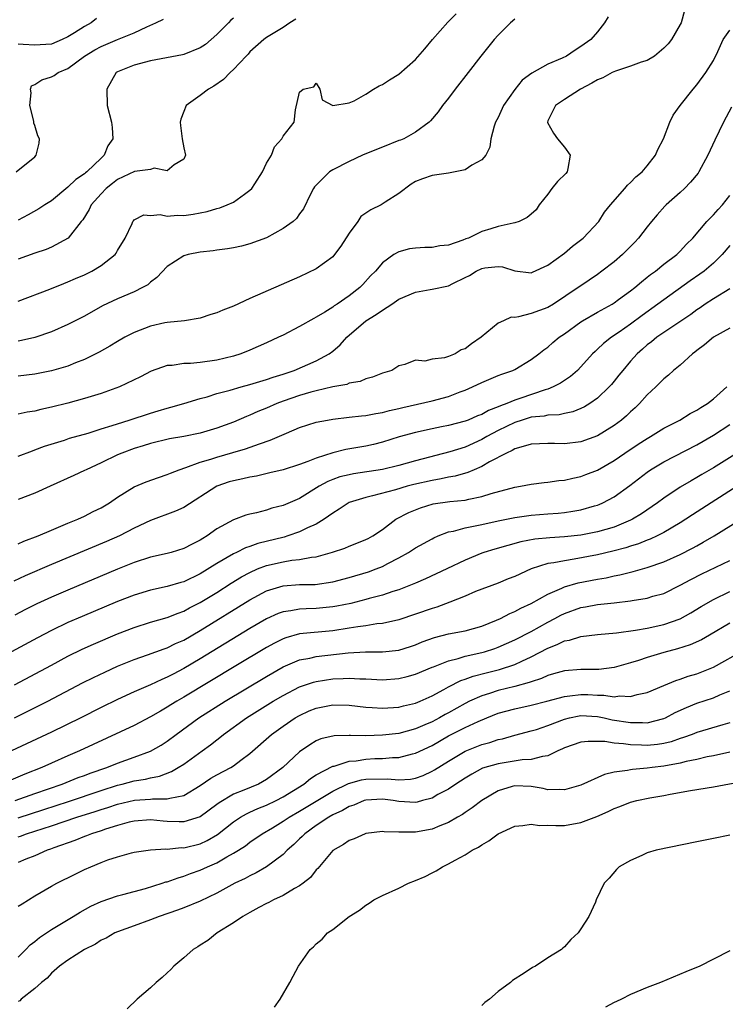
# Model space of a CAD drawing. Units: inches. Extents: x 2589000 to 2592000, y 1503000 to 1506000.
# Drawn here: x 2590897 to 2590982, y 1503762 to 1503881 of the extents above; entities that cross this region are included whole.
import ezdxf

# ---------------------------------------------------------------- set-up
doc = ezdxf.new("R2010")
doc.units = ezdxf.units.IN
doc.header["$MEASUREMENT"] = 0
doc.layers.add('LD25891503_2ft', color=101, linetype='Continuous')

msp = doc.modelspace()

# ---------------------------------------------------------------- linework, layer by layer
at = {"layer": 'LD25891503_2ft'}
for points, elevation in [([(2590977.5, 1503882.5), (2590977.1, 1503881), (2590977, 1503880.8), (2590975.96, 1503879), (2590975.52, 1503878.48), (2590975, 1503877.93), (2590973.9, 1503877), (2590973, 1503876.47), (2590972.26, 1503876.26), (2590971, 1503875.76), (2590969.18, 1503875.18), (2590968.77, 1503875), (2590967.64, 1503874.36), (2590967, 1503874.13), (2590966.3, 1503873.7), (2590964.95, 1503873), (2590963, 1503871.74), (2590961.91, 1503871), (2590961.62, 1503870.38), (2590961, 1503869.16), (2590960.94, 1503869), (2590960.95, 1503868.95), (2590961.69, 1503867.69), (2590962.17, 1503867), (2590963, 1503865.98), (2590963.71, 1503865), (2590963.4, 1503863.4), (2590963.35, 1503863), (2590963.19, 1503862.81), (2590962.17, 1503861.83), (2590961.49, 1503861), (2590961, 1503860.32), (2590959.96, 1503859), (2590959.58, 1503858.42), (2590959, 1503857.88), (2590958.51, 1503857.49), (2590957.52, 1503857), (2590957, 1503856.82), (2590956.79, 1503856.79), (2590955, 1503856.4), (2590954.12, 1503856.12), (2590953, 1503855.8), (2590951.39, 1503855), (2590951.1, 1503854.9), (2590950.73, 1503854.73), (2590949, 1503854.13), (2590947.96, 1503854.04), (2590947, 1503853.85), (2590946.15, 1503853.85), (2590945, 1503853.78), (2590944.29, 1503853.71), (2590943, 1503853.35), (2590942.4, 1503853), (2590941, 1503852.01), (2590940.18, 1503851), (2590939.57, 1503850.43), (2590938.63, 1503849.37), (2590938.28, 1503849), (2590937, 1503848.02), (2590935.53, 1503847), (2590935.19, 1503846.81), (2590935, 1503846.65), (2590934.05, 1503846.05), (2590933, 1503845.44), (2590932.71, 1503845.29), (2590931, 1503844.3), (2590929, 1503843.27), (2590928.45, 1503843), (2590927, 1503842.34), (2590925, 1503841.46), (2590923.9, 1503841), (2590923, 1503840.71), (2590921, 1503840.22), (2590919, 1503839.94), (2590917.83, 1503839.83), (2590917, 1503839.82), (2590915.6, 1503839.6), (2590915, 1503839.58), (2590913.08, 1503838.92), (2590911.77, 1503838.23), (2590909.25, 1503837), (2590907, 1503836.21), (2590905, 1503835.59), (2590903, 1503835.04), (2590901, 1503834.54), (2590899.73, 1503834.27), (2590899, 1503834.09), (2590898.06, 1503833.94), (2590897, 1503833.69)], 8478), ([(2590897, 1503847.37), (2590900.83, 1503848.83), (2590902.49, 1503849.51), (2590903, 1503849.7), (2590903.9, 1503850.1), (2590905, 1503850.56), (2590905.91, 1503851), (2590907, 1503851.67), (2590908.7, 1503853), (2590908.83, 1503853.17), (2590909, 1503853.51), (2590909.93, 1503855), (2590910.76, 1503856.76), (2590910.85, 1503857), (2590910.91, 1503857.09), (2590911, 1503857.2), (2590912.18, 1503857.82), (2590913, 1503857.74), (2590914.14, 1503857.86), (2590915, 1503857.64), (2590916.24, 1503857.76), (2590917, 1503857.71), (2590918.12, 1503857.88), (2590919, 1503858.03), (2590919.81, 1503858.19), (2590921, 1503858.55), (2590921.36, 1503858.64), (2590922.26, 1503859), (2590923, 1503859.35), (2590924.32, 1503860.32), (2590925, 1503860.79), (2590925.21, 1503861), (2590925.57, 1503861.57), (2590926.52, 1503863), (2590927, 1503864.03), (2590927.6, 1503865), (2590927.98, 1503866.02), (2590928.87, 1503867), (2590929, 1503867.32), (2590930.35, 1503869), (2590930.49, 1503870.49), (2590931, 1503872.63), (2590931.43, 1503873), (2590932.72, 1503873.28), (2590933, 1503873.73), (2590933.45, 1503873), (2590933.71, 1503871.71), (2590935.02, 1503871.02), (2590937, 1503871.36), (2590937.59, 1503871.6), (2590939, 1503872.38), (2590939.94, 1503873), (2590940.6, 1503873.4), (2590941, 1503873.54), (2590941.86, 1503874.14), (2590943, 1503874.82), (2590945, 1503876.57), (2590946.14, 1503877.86), (2590947.06, 1503879), (2590948.92, 1503881.08), (2590949.92, 1503882.08)], 8472), ([(2590896.76, 1503863), (2590899, 1503864.83), (2590899.18, 1503865), (2590899.53, 1503866.47), (2590899.56, 1503867), (2590899.37, 1503867.37), (2590899, 1503868.61), (2590898.89, 1503868.89), (2590898.9, 1503869), (2590898.88, 1503869.12), (2590898.38, 1503871), (2590898.54, 1503872.54), (2590898.46, 1503873), (2590898.61, 1503873.39), (2590899, 1503873.54), (2590899.86, 1503874.14), (2590901, 1503874.49), (2590901.34, 1503874.66), (2590901.82, 1503875), (2590903, 1503875.51), (2590905.01, 1503877), (2590906.25, 1503877.75), (2590907, 1503878.16), (2590909, 1503878.99), (2590911, 1503879.79), (2590912.54, 1503880.54), (2590913.64, 1503881), (2590914.54, 1503881.46)], 8466), ([(2590968.27, 1503881.73), (2590967.84, 1503881), (2590967, 1503879.92), (2590966.19, 1503879), (2590965, 1503878.13), (2590964.28, 1503877.72), (2590963.26, 1503877), (2590962.74, 1503876.74), (2590961, 1503876.02), (2590959.06, 1503874.94), (2590957.91, 1503874.09), (2590957, 1503872.96), (2590955.65, 1503871), (2590955, 1503869.57), (2590954.69, 1503869), (2590954.51, 1503868.51), (2590954.09, 1503867), (2590954, 1503866), (2590953.5, 1503865), (2590953, 1503864.45), (2590951.8, 1503863.8), (2590951, 1503863.26), (2590949, 1503862.85), (2590947, 1503862.56), (2590945.83, 1503862.17), (2590945, 1503861.82), (2590944.5, 1503861.5), (2590943, 1503860.39), (2590941.32, 1503859.32), (2590940.85, 1503859), (2590939.6, 1503858.4), (2590938.41, 1503857.59), (2590938.02, 1503857), (2590937, 1503855.57), (2590936, 1503854), (2590935.23, 1503853), (2590935, 1503852.74), (2590933, 1503851.28), (2590931, 1503850.31), (2590925, 1503847.71), (2590923, 1503846.78), (2590921.72, 1503846.28), (2590921, 1503845.94), (2590920.26, 1503845.74), (2590919, 1503845.31), (2590917.08, 1503845), (2590915, 1503844.78), (2590914.73, 1503844.73), (2590913, 1503844.34), (2590911, 1503843.58), (2590909.89, 1503843), (2590909, 1503842.49), (2590908.07, 1503841.93), (2590906.79, 1503841.21), (2590906.37, 1503841), (2590905, 1503840.32), (2590903.9, 1503839.9), (2590903, 1503839.52), (2590901, 1503838.94), (2590899, 1503838.55), (2590897, 1503838.31)], 8476), ([(2590923, 1503881.58), (2590922.67, 1503881.33), (2590922.39, 1503881), (2590921, 1503879.6), (2590919.61, 1503878.39), (2590919, 1503877.98), (2590917, 1503877.17), (2590916.86, 1503877.14), (2590913, 1503876.4), (2590911, 1503875.89), (2590909, 1503875.09), (2590908.85, 1503875), (2590907.69, 1503873), (2590907.76, 1503871), (2590908.27, 1503869), (2590908.36, 1503868.36), (2590908.41, 1503867), (2590907.84, 1503866.16), (2590907.38, 1503865), (2590907, 1503864.67), (2590905.3, 1503863), (2590905.13, 1503862.87), (2590905, 1503862.75), (2590903.94, 1503862.06), (2590903, 1503861.14), (2590901, 1503859.51), (2590900.21, 1503859), (2590899.49, 1503858.51), (2590898.21, 1503857.79), (2590897, 1503857.16)], 8468), ([(2590906.46, 1503881.54), (2590905.79, 1503881), (2590905, 1503880.58), (2590903.81, 1503879.81), (2590903, 1503879.32), (2590902.32, 1503879), (2590901, 1503878.45), (2590899.64, 1503878.36), (2590899, 1503878.3), (2590897.59, 1503878.41), (2590897, 1503878.44)], 8464), ([(2590957, 1503881.47), (2590956.48, 1503881), (2590955, 1503879.54), (2590954.52, 1503879), (2590952.9, 1503877), (2590951.35, 1503875), (2590949.81, 1503873), (2590949, 1503871.92), (2590948.28, 1503871), (2590947.75, 1503870.25), (2590946.83, 1503869.17), (2590946.65, 1503869), (2590945, 1503867.79), (2590943.59, 1503867), (2590943.18, 1503866.82), (2590943, 1503866.77), (2590941, 1503865.97), (2590940.3, 1503865.7), (2590938.59, 1503865), (2590937, 1503864.25), (2590935, 1503863.24), (2590934.61, 1503863), (2590933, 1503861.4), (2590932.81, 1503861.19), (2590932.66, 1503861), (2590932.31, 1503860.31), (2590931.47, 1503858.53), (2590931, 1503857.91), (2590930.64, 1503857.36), (2590930.21, 1503857), (2590929, 1503856.15), (2590927, 1503855.03), (2590925, 1503854.28), (2590923.97, 1503854.03), (2590923, 1503853.83), (2590922.3, 1503853.7), (2590921, 1503853.54), (2590920.54, 1503853.46), (2590919, 1503853.29), (2590917.55, 1503853), (2590917, 1503852.85), (2590915, 1503851.56), (2590913.76, 1503850.24), (2590913, 1503849.68), (2590912.64, 1503849.36), (2590912.03, 1503849), (2590911, 1503848.48), (2590909, 1503847.65), (2590907.19, 1503846.81), (2590905, 1503845.57), (2590903, 1503844.54), (2590901, 1503843.66), (2590899.01, 1503842.99), (2590897.4, 1503842.6), (2590897, 1503842.54)], 8474), ([(2590930.56, 1503881.44), (2590929.81, 1503881), (2590929, 1503880.45), (2590927, 1503879.22), (2590926.68, 1503879), (2590925, 1503877.5), (2590924.77, 1503877.23), (2590924.53, 1503877), (2590923, 1503875.38), (2590922.59, 1503875), (2590921.82, 1503874.18), (2590920.64, 1503873.36), (2590919.99, 1503873), (2590919, 1503872.24), (2590917.31, 1503871), (2590917, 1503870.31), (2590916.64, 1503869.36), (2590916.58, 1503869), (2590916.6, 1503868.6), (2590916.81, 1503867), (2590917, 1503865.92), (2590917.22, 1503865), (2590917, 1503864.53), (2590915.84, 1503863.84), (2590915, 1503863.14), (2590913.44, 1503863.44), (2590913, 1503863.28), (2590911.03, 1503863.03), (2590909, 1503862.06), (2590908.39, 1503861.61), (2590907.63, 1503861), (2590907, 1503860.33), (2590905.79, 1503859), (2590905.56, 1503858.44), (2590904.79, 1503857.21), (2590904.61, 1503857), (2590903.03, 1503854.97), (2590901, 1503853.9), (2590900.37, 1503853.63), (2590899, 1503853.16), (2590897, 1503852.44)], 8470), ([(2590897, 1503828.62), (2590898.71, 1503829.29), (2590899, 1503829.39), (2590900.16, 1503829.84), (2590902.57, 1503830.57), (2590903.21, 1503830.79), (2590905.43, 1503831.43), (2590907, 1503831.93), (2590908.33, 1503832.33), (2590909, 1503832.56), (2590910.41, 1503833), (2590913, 1503833.85), (2590913.9, 1503834.1), (2590915, 1503834.44), (2590915.45, 1503834.55), (2590917, 1503835), (2590919, 1503835.62), (2590919.82, 1503835.82), (2590921, 1503836.19), (2590922.61, 1503836.61), (2590923.95, 1503837), (2590925, 1503837.29), (2590927, 1503837.91), (2590927.81, 1503838.19), (2590929, 1503838.56), (2590930.33, 1503839), (2590933, 1503840.14), (2590934.57, 1503841), (2590935, 1503841.31), (2590935.9, 1503842.1), (2590936.69, 1503843), (2590939.02, 1503845), (2590940.24, 1503845.76), (2590941, 1503846.3), (2590942.14, 1503847), (2590943, 1503847.6), (2590945, 1503848.47), (2590946.79, 1503848.79), (2590947, 1503848.81), (2590949, 1503849.24), (2590949.52, 1503849.52), (2590951, 1503850.24), (2590951.53, 1503850.47), (2590952.35, 1503851), (2590953, 1503851.3), (2590953.39, 1503851.39), (2590955, 1503851.55), (2590955.52, 1503851.52), (2590957, 1503851.04), (2590959, 1503850.78), (2590959.14, 1503850.86), (2590961, 1503851.72), (2590963, 1503853.18), (2590963.99, 1503854.01), (2590965.28, 1503855), (2590967.14, 1503857), (2590967.86, 1503858.14), (2590968.56, 1503859), (2590970.32, 1503861), (2590970.61, 1503861.39), (2590971, 1503861.7), (2590971.62, 1503862.38), (2590972.4, 1503863), (2590973, 1503863.71), (2590974.01, 1503865), (2590974.28, 1503865.72), (2590974.96, 1503867), (2590975.72, 1503869), (2590976.15, 1503869.85), (2590976.99, 1503871), (2590978.55, 1503873), (2590979, 1503873.5), (2590980.09, 1503875), (2590981, 1503876.45), (2590981.53, 1503877.53), (2590982.2, 1503879), (2590983, 1503880.13)], 8480), ([(2590983.2, 1503870.8), (2590982.22, 1503869), (2590981.16, 1503866.84), (2590980.35, 1503865), (2590979.26, 1503863), (2590979.16, 1503862.84), (2590978.25, 1503861.75), (2590977.52, 1503861), (2590977, 1503860.5), (2590975.31, 1503859), (2590975.15, 1503858.85), (2590974.19, 1503857.81), (2590973.51, 1503857), (2590973, 1503856.37), (2590971.97, 1503855), (2590971.51, 1503854.49), (2590970.52, 1503853.48), (2590970.01, 1503853), (2590969, 1503852.13), (2590967.54, 1503851), (2590967, 1503850.6), (2590965, 1503849.23), (2590964.68, 1503849), (2590961.67, 1503847), (2590961, 1503846.61), (2590959, 1503845.86), (2590957.47, 1503845.47), (2590957, 1503845.41), (2590956.58, 1503845.42), (2590955.64, 1503845), (2590955, 1503844.7), (2590952.93, 1503843), (2590951.77, 1503842.23), (2590951, 1503841.62), (2590950.53, 1503841.47), (2590949.8, 1503841), (2590949, 1503840.66), (2590948.5, 1503840.5), (2590947, 1503840.34), (2590946.12, 1503840.12), (2590945, 1503840.23), (2590943.71, 1503839.71), (2590943, 1503839.56), (2590942.14, 1503839), (2590941, 1503838.66), (2590939.8, 1503838.2), (2590939, 1503838), (2590938.33, 1503837.67), (2590937, 1503837.46), (2590936.69, 1503837.31), (2590935, 1503837.01), (2590933, 1503836.53), (2590932.37, 1503836.37), (2590931, 1503835.95), (2590929, 1503835.28), (2590928.24, 1503835), (2590927, 1503834.45), (2590925.97, 1503834.03), (2590925, 1503833.58), (2590924.58, 1503833.42), (2590923, 1503832.75), (2590921, 1503832.02), (2590919, 1503831.43), (2590917, 1503831), (2590915.29, 1503830.71), (2590913, 1503830.18), (2590912.11, 1503829.89), (2590911, 1503829.56), (2590909.5, 1503829), (2590909, 1503828.78), (2590907, 1503827.82), (2590905.21, 1503827), (2590905, 1503826.89), (2590903.72, 1503826.28), (2590900.85, 1503825), (2590899, 1503824.15), (2590897, 1503823.4)], 8482), ([(2590897, 1503818.04), (2590897.66, 1503818.34), (2590899.4, 1503819), (2590901, 1503819.7), (2590902.16, 1503820.16), (2590903, 1503820.52), (2590904.2, 1503821), (2590905, 1503821.37), (2590906.07, 1503821.93), (2590907, 1503822.4), (2590908.01, 1503823), (2590909, 1503823.68), (2590911, 1503824.92), (2590912.46, 1503825.54), (2590913.94, 1503826.06), (2590915, 1503826.4), (2590915.41, 1503826.59), (2590916.46, 1503827), (2590917.26, 1503827.26), (2590919, 1503827.92), (2590920.28, 1503828.28), (2590921, 1503828.52), (2590922.94, 1503829.06), (2590924.48, 1503829.52), (2590926.14, 1503830.14), (2590927.45, 1503830.55), (2590929.42, 1503831.42), (2590931, 1503832.08), (2590933, 1503832.73), (2590934.35, 1503833), (2590935, 1503833.11), (2590937, 1503833.33), (2590938.49, 1503833.51), (2590939, 1503833.54), (2590940.2, 1503833.8), (2590941, 1503833.91), (2590941.85, 1503834.15), (2590943, 1503834.41), (2590943.47, 1503834.53), (2590947, 1503835.34), (2590949, 1503835.86), (2590950.4, 1503836.4), (2590951, 1503836.61), (2590951.89, 1503837), (2590953, 1503837.55), (2590955, 1503838.38), (2590955.44, 1503838.56), (2590956.77, 1503839), (2590957, 1503839.11), (2590959, 1503840.33), (2590959.9, 1503841), (2590960.5, 1503841.5), (2590961, 1503841.82), (2590961.61, 1503842.39), (2590962.35, 1503843), (2590963, 1503843.42), (2590965, 1503844.88), (2590965.19, 1503845), (2590967, 1503846.04), (2590968.76, 1503847), (2590969, 1503847.15), (2590969.55, 1503847.55), (2590971, 1503848.61), (2590971.51, 1503849), (2590972.3, 1503849.7), (2590973, 1503850.25), (2590973.41, 1503850.59), (2590974, 1503851), (2590975, 1503851.82), (2590976.58, 1503853), (2590977, 1503853.4), (2590977.76, 1503854.24), (2590978.51, 1503855), (2590980.23, 1503857), (2590980.6, 1503857.4), (2590981, 1503857.8), (2590981.56, 1503858.44), (2590982.09, 1503859), (2590983, 1503860.15)], 8484), ([(2590983, 1503854.08), (2590982.05, 1503853), (2590981, 1503851.95), (2590979.89, 1503851), (2590979.38, 1503850.62), (2590978.18, 1503849.82), (2590975, 1503847.53), (2590974.3, 1503847), (2590972.38, 1503845.62), (2590971, 1503844.57), (2590969.61, 1503843.61), (2590968.69, 1503843), (2590967.73, 1503842.27), (2590967, 1503841.56), (2590966.7, 1503841.3), (2590966.4, 1503841), (2590965, 1503839.43), (2590964.58, 1503839), (2590963.74, 1503838.26), (2590963, 1503837.79), (2590962.54, 1503837.46), (2590961.63, 1503837), (2590961, 1503836.75), (2590960.66, 1503836.66), (2590957.6, 1503835.6), (2590957, 1503835.4), (2590956.04, 1503835), (2590955.27, 1503834.73), (2590955, 1503834.59), (2590953.84, 1503834.16), (2590953, 1503833.68), (2590952.5, 1503833.5), (2590951.35, 1503833), (2590951, 1503832.87), (2590949, 1503832.34), (2590948.16, 1503832.16), (2590947, 1503831.94), (2590945, 1503831.5), (2590943.05, 1503830.95), (2590941, 1503830.32), (2590939.94, 1503830.06), (2590939, 1503829.85), (2590936.57, 1503829.43), (2590935, 1503829.05), (2590933, 1503828.41), (2590931.99, 1503827.99), (2590931, 1503827.63), (2590929, 1503826.98), (2590927.4, 1503826.6), (2590925.77, 1503826.23), (2590925, 1503826.11), (2590924.12, 1503825.88), (2590923, 1503825.66), (2590922.49, 1503825.51), (2590920.99, 1503825.01), (2590917, 1503822.42), (2590916.02, 1503821.98), (2590913, 1503820.85), (2590911, 1503819.91), (2590909.22, 1503819), (2590907.68, 1503818.32), (2590901, 1503815.53), (2590897.84, 1503814.16), (2590896.47, 1503813.53)], 8486), ([(2590983, 1503848.87), (2590981, 1503847.66), (2590980, 1503847), (2590979.42, 1503846.58), (2590979, 1503846.31), (2590978.26, 1503845.74), (2590975, 1503843.59), (2590974.16, 1503843), (2590973.53, 1503842.47), (2590973, 1503842.08), (2590972.44, 1503841.56), (2590971.78, 1503841), (2590971, 1503840.13), (2590970.04, 1503839), (2590969.59, 1503838.41), (2590969, 1503837.68), (2590968.69, 1503837.31), (2590968.41, 1503837), (2590967, 1503835.66), (2590966.06, 1503835), (2590965.41, 1503834.59), (2590965, 1503834.41), (2590964, 1503834), (2590963, 1503833.8), (2590962.36, 1503833.64), (2590961, 1503833.57), (2590960.54, 1503833.46), (2590959, 1503833.33), (2590957.89, 1503833), (2590957, 1503832.72), (2590955, 1503831.73), (2590953.63, 1503831), (2590953.24, 1503830.76), (2590953, 1503830.63), (2590951, 1503829.74), (2590949.14, 1503829.14), (2590945, 1503828.08), (2590943, 1503827.52), (2590941, 1503827.04), (2590937.5, 1503826.5), (2590937, 1503826.39), (2590935.88, 1503826.12), (2590935, 1503825.8), (2590934.42, 1503825.58), (2590933.38, 1503825), (2590931, 1503823.53), (2590929, 1503822.68), (2590927.66, 1503822.34), (2590927, 1503822.1), (2590925.77, 1503821.77), (2590925, 1503821.61), (2590924.51, 1503821.49), (2590923, 1503820.95), (2590921, 1503819.83), (2590919.84, 1503819), (2590919.31, 1503818.69), (2590919, 1503818.48), (2590918, 1503818), (2590917, 1503817.46), (2590915.46, 1503817), (2590915, 1503816.88), (2590913, 1503816.43), (2590911, 1503815.78), (2590909, 1503814.98), (2590903, 1503812.45), (2590901, 1503811.59), (2590899.23, 1503810.77), (2590897.89, 1503810.11), (2590896.58, 1503809.42)], 8488), ([(2590983, 1503844.11), (2590981.02, 1503843), (2590979.93, 1503842.07), (2590979, 1503841.41), (2590978.78, 1503841.22), (2590978.47, 1503841), (2590977, 1503839.65), (2590976.2, 1503839), (2590975.59, 1503838.41), (2590975, 1503837.97), (2590974.06, 1503837), (2590973, 1503836.03), (2590972.08, 1503835), (2590971.53, 1503834.47), (2590971, 1503834.01), (2590970.49, 1503833.51), (2590969.89, 1503833), (2590969, 1503832.33), (2590967, 1503831.08), (2590965, 1503830.36), (2590963, 1503830.14), (2590961.82, 1503830.18), (2590961, 1503830.18), (2590959, 1503830.07), (2590957.74, 1503829.74), (2590957, 1503829.5), (2590956.7, 1503829.3), (2590955.99, 1503829), (2590953.93, 1503827.93), (2590953, 1503827.39), (2590952.09, 1503827), (2590951.34, 1503826.66), (2590949.79, 1503826.21), (2590949, 1503826.08), (2590948.12, 1503825.88), (2590947, 1503825.71), (2590944.79, 1503825.21), (2590943.99, 1503825), (2590942.58, 1503824.58), (2590939.82, 1503823.82), (2590939, 1503823.63), (2590937, 1503823.02), (2590935.79, 1503822.21), (2590935, 1503821.73), (2590933.97, 1503821), (2590933, 1503820.41), (2590931.97, 1503819.97), (2590931, 1503819.49), (2590929.58, 1503819), (2590929.14, 1503818.86), (2590925.94, 1503818.06), (2590925, 1503817.73), (2590924.45, 1503817.55), (2590923.37, 1503817), (2590923, 1503816.83), (2590921, 1503815.65), (2590919, 1503814.42), (2590917, 1503813.46), (2590916.63, 1503813.37), (2590915, 1503812.88), (2590913, 1503812.45), (2590911, 1503811.85), (2590909, 1503811.07), (2590904.73, 1503809.27), (2590903, 1503808.51), (2590901, 1503807.56), (2590899.31, 1503806.69), (2590893, 1503803.28)], 8490), ([(2590896.55, 1503801), (2590901, 1503803.39), (2590903, 1503804.44), (2590904.71, 1503805.29), (2590906.09, 1503805.91), (2590909, 1503807.16), (2590911, 1503807.94), (2590913, 1503808.56), (2590915, 1503809.12), (2590916.33, 1503809.67), (2590917, 1503809.9), (2590917.7, 1503810.3), (2590919, 1503810.95), (2590921, 1503812.17), (2590922.73, 1503813.27), (2590923.97, 1503814.03), (2590925, 1503814.59), (2590925.93, 1503815), (2590927, 1503815.41), (2590929, 1503815.87), (2590930.05, 1503816.05), (2590931, 1503816.14), (2590932.42, 1503816.42), (2590933, 1503816.47), (2590934.99, 1503817.01), (2590936.47, 1503817.53), (2590937, 1503817.75), (2590937.9, 1503818.1), (2590939, 1503818.55), (2590939.3, 1503818.7), (2590939.85, 1503819), (2590941, 1503819.78), (2590942.64, 1503821), (2590944.19, 1503821.81), (2590945.61, 1503822.39), (2590947.14, 1503822.86), (2590949.14, 1503823.14), (2590951, 1503823.33), (2590951.45, 1503823.45), (2590953, 1503823.75), (2590954.13, 1503824.13), (2590957, 1503824.89), (2590957.71, 1503825), (2590959, 1503825.24), (2590960.55, 1503825.45), (2590961, 1503825.49), (2590962.31, 1503825.69), (2590963, 1503825.74), (2590964.01, 1503825.99), (2590965, 1503826.16), (2590965.6, 1503826.4), (2590967, 1503826.93), (2590969, 1503828.09), (2590970.31, 1503829), (2590971.92, 1503830.08), (2590973, 1503830.77), (2590973.42, 1503831), (2590975, 1503832), (2590976.96, 1503833), (2590978.2, 1503833.8), (2590979, 1503834.19), (2590979.48, 1503834.52), (2590980.3, 1503835), (2590981, 1503835.56), (2590982.61, 1503837)], 8492), ([(2590896.55, 1503797), (2590900.56, 1503799), (2590904.78, 1503801.22), (2590906.11, 1503801.89), (2590907.46, 1503802.54), (2590909, 1503803.23), (2590911, 1503804.04), (2590912.6, 1503804.6), (2590914.64, 1503805.36), (2590915, 1503805.47), (2590916.02, 1503805.98), (2590917, 1503806.4), (2590919, 1503807.56), (2590925, 1503811.27), (2590927, 1503812.34), (2590929, 1503812.97), (2590931, 1503813.11), (2590932.86, 1503813.14), (2590935, 1503813.45), (2590937, 1503813.98), (2590939.33, 1503814.67), (2590940.24, 1503815), (2590941, 1503815.3), (2590941.67, 1503815.67), (2590943, 1503816.35), (2590944.14, 1503817), (2590945, 1503817.57), (2590947, 1503818.66), (2590947.23, 1503818.77), (2590947.76, 1503819), (2590949, 1503819.48), (2590949.58, 1503819.58), (2590951, 1503819.98), (2590952.2, 1503820.2), (2590953, 1503820.39), (2590955, 1503820.83), (2590957, 1503821.22), (2590959, 1503821.5), (2590961, 1503821.67), (2590962.24, 1503821.76), (2590963, 1503821.84), (2590964.03, 1503821.97), (2590965, 1503822.14), (2590966.62, 1503822.62), (2590967, 1503822.72), (2590967.2, 1503822.8), (2590967.64, 1503823), (2590969, 1503823.72), (2590970.92, 1503825.08), (2590973, 1503826.71), (2590973.42, 1503827), (2590975, 1503827.95), (2590979, 1503830.02), (2590981, 1503831.19), (2590983, 1503832.47)], 8494), ([(2590984.57, 1503829.43), (2590981, 1503827.23), (2590979.59, 1503826.41), (2590979, 1503826.04), (2590978.33, 1503825.67), (2590977, 1503824.88), (2590975, 1503823.57), (2590974.26, 1503823), (2590972.33, 1503821.67), (2590971.22, 1503821), (2590971, 1503820.89), (2590969, 1503820.06), (2590967, 1503819.47), (2590965, 1503819.08), (2590963, 1503818.88), (2590961.23, 1503818.77), (2590959.42, 1503818.58), (2590957.74, 1503818.26), (2590954.6, 1503817.4), (2590953.26, 1503817), (2590953, 1503816.91), (2590951, 1503816.08), (2590948.81, 1503815), (2590946.2, 1503813.8), (2590945, 1503813.28), (2590944.81, 1503813.19), (2590943, 1503812.49), (2590942.28, 1503812.28), (2590941, 1503811.83), (2590939.41, 1503811.41), (2590939, 1503811.29), (2590937.17, 1503810.83), (2590935.51, 1503810.49), (2590935, 1503810.41), (2590933, 1503810.21), (2590931.81, 1503810.19), (2590931, 1503810.14), (2590929.94, 1503809.94), (2590929, 1503809.82), (2590928.4, 1503809.6), (2590927, 1503808.98), (2590925, 1503807.82), (2590919, 1503804.15), (2590917, 1503802.97), (2590915.7, 1503802.3), (2590915, 1503801.91), (2590914.35, 1503801.65), (2590912.98, 1503800.98), (2590911, 1503800.13), (2590909, 1503799.23), (2590907, 1503798.24), (2590904.55, 1503797), (2590901, 1503795.27), (2590896.19, 1503793)], 8496), ([(2590983.89, 1503825), (2590980.75, 1503823), (2590978.47, 1503821.53), (2590977.69, 1503821), (2590977, 1503820.57), (2590975, 1503819.41), (2590974.19, 1503819), (2590973.38, 1503818.62), (2590973, 1503818.49), (2590971.95, 1503818.05), (2590971, 1503817.77), (2590970.43, 1503817.57), (2590968.85, 1503817.15), (2590967, 1503816.71), (2590964.16, 1503816.17), (2590963, 1503816), (2590961.73, 1503815.73), (2590961, 1503815.64), (2590959, 1503815.02), (2590957, 1503814.1), (2590956.21, 1503813.79), (2590955, 1503813.29), (2590952.26, 1503812.26), (2590951, 1503811.73), (2590949.17, 1503811), (2590947.6, 1503810.4), (2590947, 1503810.23), (2590945, 1503809.52), (2590943, 1503808.84), (2590941, 1503808.39), (2590940.35, 1503808.35), (2590939, 1503808.13), (2590938.02, 1503808.02), (2590937, 1503807.85), (2590935, 1503807.54), (2590931, 1503807.14), (2590929.33, 1503806.67), (2590929, 1503806.55), (2590927.96, 1503806.04), (2590927, 1503805.52), (2590923.3, 1503803.3), (2590917, 1503799.49), (2590916.15, 1503799), (2590915.44, 1503798.56), (2590915, 1503798.28), (2590914.17, 1503797.83), (2590913, 1503797.12), (2590911, 1503796.08), (2590904.39, 1503793), (2590903, 1503792.41), (2590901, 1503791.53), (2590899.84, 1503791), (2590897.8, 1503790.2), (2590894.98, 1503789)], 8498), ([(2590896.63, 1503787), (2590899, 1503787.86), (2590902.29, 1503789), (2590904.22, 1503789.78), (2590905, 1503790.05), (2590905.68, 1503790.32), (2590907.69, 1503791), (2590909, 1503791.53), (2590911, 1503792.24), (2590913, 1503792.97), (2590914.28, 1503793.72), (2590915, 1503794.19), (2590916.08, 1503795), (2590918.84, 1503797), (2590921.99, 1503799), (2590927, 1503802.02), (2590929, 1503803.17), (2590931, 1503804), (2590932.23, 1503804.23), (2590933, 1503804.42), (2590936.87, 1503804.87), (2590938.98, 1503804.98), (2590941, 1503804.98), (2590943, 1503805.19), (2590944.38, 1503805.62), (2590945, 1503805.84), (2590945.82, 1503806.18), (2590947.29, 1503806.71), (2590949, 1503807.14), (2590951, 1503807.54), (2590953, 1503808.09), (2590954.8, 1503808.8), (2590955.26, 1503809), (2590956.4, 1503809.6), (2590957, 1503809.84), (2590957.75, 1503810.25), (2590959, 1503810.82), (2590961, 1503811.96), (2590962.68, 1503812.68), (2590963, 1503812.84), (2590964.66, 1503813.34), (2590967, 1503813.78), (2590968.06, 1503813.94), (2590969, 1503814.15), (2590969.71, 1503814.29), (2590971, 1503814.62), (2590971.31, 1503814.69), (2590973, 1503815.17), (2590975, 1503815.85), (2590977, 1503816.75), (2590978.49, 1503817.51), (2590979, 1503817.81), (2590979.78, 1503818.22), (2590981.09, 1503819), (2590985.98, 1503822.02)], 8500), ([(2590897, 1503784.92), (2590900.08, 1503785.92), (2590903.09, 1503786.91), (2590907, 1503788.24), (2590909, 1503788.87), (2590909.54, 1503789), (2590911, 1503789.4), (2590912.39, 1503789.61), (2590913, 1503789.77), (2590914.05, 1503789.95), (2590915.5, 1503790.51), (2590916.33, 1503791), (2590917, 1503791.42), (2590919.23, 1503793), (2590920.25, 1503793.75), (2590921, 1503794.36), (2590921.37, 1503794.63), (2590921.79, 1503795), (2590924.6, 1503797), (2590927.82, 1503799), (2590929, 1503799.7), (2590931, 1503800.75), (2590932.67, 1503801.33), (2590933, 1503801.41), (2590935, 1503801.72), (2590936.25, 1503801.75), (2590937, 1503801.81), (2590938.29, 1503801.71), (2590939, 1503801.7), (2590941, 1503801.59), (2590943, 1503801.74), (2590944.01, 1503801.99), (2590945, 1503802.28), (2590947, 1503803.12), (2590947.18, 1503803.18), (2590949, 1503803.9), (2590950.18, 1503804.18), (2590951, 1503804.44), (2590953, 1503804.9), (2590953.35, 1503805), (2590954.6, 1503805.4), (2590955, 1503805.54), (2590956.02, 1503805.98), (2590957, 1503806.42), (2590959, 1503807.45), (2590961, 1503808.55), (2590961.85, 1503809), (2590962.58, 1503809.42), (2590963, 1503809.63), (2590965, 1503810.36), (2590965.56, 1503810.44), (2590967, 1503810.72), (2590969, 1503810.91), (2590971, 1503811.14), (2590971.19, 1503811.19), (2590973, 1503811.48), (2590973.7, 1503811.7), (2590975, 1503812.05), (2590977, 1503813.02), (2590978.29, 1503813.71), (2590979.61, 1503814.39), (2590983, 1503816.04)], 8502), ([(2590897, 1503782.64), (2590897.28, 1503782.72), (2590898, 1503783), (2590901, 1503783.95), (2590904.08, 1503785), (2590906.3, 1503785.7), (2590907, 1503785.94), (2590907.82, 1503786.18), (2590909, 1503786.58), (2590911.06, 1503787.06), (2590913, 1503787.19), (2590913.23, 1503787.23), (2590915, 1503787.21), (2590915.31, 1503787.31), (2590917, 1503787.63), (2590919, 1503788.83), (2590920.28, 1503789.72), (2590921, 1503790.13), (2590922.68, 1503791), (2590923, 1503791.21), (2590923.89, 1503791.89), (2590925, 1503792.7), (2590927.59, 1503795), (2590929, 1503795.99), (2590930.48, 1503797), (2590931, 1503797.3), (2590932.16, 1503797.84), (2590933, 1503798.19), (2590935, 1503798.58), (2590937, 1503798.53), (2590939, 1503798.28), (2590939.75, 1503798.25), (2590941, 1503798.16), (2590943, 1503798.3), (2590943.55, 1503798.45), (2590945, 1503798.77), (2590945.56, 1503799), (2590947, 1503799.65), (2590948.42, 1503800.42), (2590949, 1503800.75), (2590950.5, 1503801.5), (2590951, 1503801.67), (2590951.97, 1503802.03), (2590953.54, 1503802.46), (2590955.15, 1503802.85), (2590957, 1503803.44), (2590957.86, 1503803.86), (2590959, 1503804.37), (2590961, 1503805.43), (2590962.14, 1503805.86), (2590963, 1503806.32), (2590963.6, 1503806.4), (2590965, 1503806.85), (2590967, 1503807.07), (2590969.28, 1503807.28), (2590971.6, 1503807.6), (2590973, 1503807.84), (2590975, 1503808.27), (2590977, 1503808.97), (2590978.29, 1503809.71), (2590979.53, 1503810.47), (2590981, 1503811.31), (2590983, 1503812.26)], 8504), ([(2590983, 1503808.43), (2590980.52, 1503807), (2590979.57, 1503806.43), (2590978.19, 1503805.81), (2590976.66, 1503805.34), (2590975, 1503804.92), (2590973, 1503804.3), (2590971.94, 1503803.94), (2590971, 1503803.65), (2590969, 1503803.07), (2590967.15, 1503802.85), (2590965, 1503802.85), (2590963, 1503802.7), (2590961.69, 1503802.31), (2590961, 1503802.13), (2590960.24, 1503801.76), (2590959, 1503801.37), (2590958.74, 1503801.26), (2590957, 1503800.79), (2590955, 1503800.29), (2590953.93, 1503799.93), (2590953, 1503799.66), (2590951.54, 1503799), (2590951, 1503798.73), (2590949, 1503797.61), (2590948.6, 1503797.4), (2590947.91, 1503797), (2590947, 1503796.52), (2590946.15, 1503796.15), (2590945, 1503795.67), (2590943, 1503795.13), (2590941, 1503794.89), (2590939, 1503794.82), (2590937.13, 1503794.87), (2590937, 1503794.85), (2590935.17, 1503794.83), (2590933.55, 1503794.45), (2590933, 1503794.21), (2590932.24, 1503793.76), (2590931, 1503792.88), (2590928.96, 1503791), (2590927, 1503789.56), (2590926.02, 1503789), (2590924.26, 1503788.26), (2590923, 1503787.77), (2590921.26, 1503786.74), (2590921, 1503786.53), (2590918.98, 1503785.02), (2590917, 1503784.43), (2590916.45, 1503784.45), (2590915, 1503784.48), (2590914.51, 1503784.51), (2590913, 1503784.67), (2590911, 1503784.53), (2590910.39, 1503784.38), (2590909, 1503784.01), (2590907.56, 1503783.56), (2590907, 1503783.36), (2590905.86, 1503783), (2590905.26, 1503782.74), (2590905, 1503782.66), (2590903.83, 1503782.17), (2590901.28, 1503781.28), (2590900.88, 1503781.12), (2590900.5, 1503781), (2590899, 1503780.34), (2590897.91, 1503779.91), (2590897, 1503779.52)], 8506), ([(2590897, 1503774.22), (2590897.46, 1503774.54), (2590899, 1503775.47), (2590901, 1503776.64), (2590901.65, 1503777), (2590903.88, 1503778.12), (2590905, 1503778.66), (2590905.76, 1503779), (2590907, 1503779.51), (2590907.83, 1503779.83), (2590909, 1503780.22), (2590910.69, 1503780.69), (2590911, 1503780.76), (2590913, 1503781.04), (2590914.84, 1503781.16), (2590915, 1503781.14), (2590916.68, 1503781.32), (2590917, 1503781.31), (2590919, 1503781.79), (2590919.84, 1503782.17), (2590921.09, 1503782.91), (2590923, 1503784.42), (2590923.87, 1503785), (2590924.58, 1503785.42), (2590925, 1503785.6), (2590925.96, 1503786.04), (2590927, 1503786.45), (2590928.15, 1503787), (2590929, 1503787.44), (2590931.51, 1503789), (2590932.33, 1503789.67), (2590933, 1503790.1), (2590935, 1503791.15), (2590935.18, 1503791.18), (2590937, 1503791.75), (2590937.82, 1503791.82), (2590939, 1503792.02), (2590940.08, 1503792.08), (2590941, 1503792.1), (2590942.22, 1503792.22), (2590943, 1503792.22), (2590944.66, 1503792.66), (2590945, 1503792.73), (2590947, 1503793.67), (2590949, 1503794.81), (2590951, 1503795.83), (2590952.56, 1503796.56), (2590953.61, 1503797), (2590955, 1503797.55), (2590957, 1503798.11), (2590959, 1503798.54), (2590960.87, 1503799), (2590963, 1503799.59), (2590963.65, 1503799.65), (2590965, 1503799.84), (2590965.82, 1503799.82), (2590967, 1503799.76), (2590967.76, 1503799.76), (2590969, 1503799.56), (2590969.65, 1503799.65), (2590971, 1503799.57), (2590971.81, 1503799.81), (2590973, 1503800.06), (2590975, 1503800.92), (2590976.48, 1503801.52), (2590977, 1503801.67), (2590977.97, 1503802.03), (2590979, 1503802.33), (2590981, 1503803.12), (2590984.76, 1503805.24)], 8508), ([(2590897, 1503768.08), (2590897.92, 1503769), (2590898.44, 1503769.56), (2590899, 1503769.97), (2590899.55, 1503770.45), (2590901, 1503771.41), (2590903.64, 1503773), (2590904.47, 1503773.53), (2590905.77, 1503774.23), (2590907, 1503774.8), (2590909, 1503775.5), (2590909.65, 1503775.65), (2590911, 1503776.02), (2590912.38, 1503776.38), (2590914.37, 1503777), (2590914.83, 1503777.17), (2590915, 1503777.2), (2590916.33, 1503777.67), (2590917, 1503777.86), (2590917.83, 1503778.17), (2590919, 1503778.6), (2590919.86, 1503779), (2590921, 1503779.49), (2590922.19, 1503780.19), (2590923, 1503780.63), (2590923.61, 1503781), (2590924.46, 1503781.54), (2590925, 1503781.96), (2590926.49, 1503783), (2590927.72, 1503783.72), (2590929, 1503784.5), (2590929.75, 1503785), (2590931, 1503785.71), (2590935, 1503788.15), (2590936.92, 1503789.08), (2590938.48, 1503789.52), (2590939, 1503789.6), (2590941.64, 1503789.64), (2590943, 1503789.5), (2590944.41, 1503789.59), (2590945, 1503789.7), (2590945.95, 1503790.05), (2590947, 1503790.55), (2590947.29, 1503790.71), (2590949, 1503791.78), (2590951, 1503792.97), (2590953, 1503793.77), (2590953.97, 1503794.03), (2590955, 1503794.37), (2590955.53, 1503794.47), (2590957, 1503794.9), (2590959, 1503795.43), (2590959.61, 1503795.61), (2590961, 1503796.08), (2590963, 1503796.85), (2590963.63, 1503797), (2590964.77, 1503797.23), (2590965, 1503797.27), (2590967, 1503797.15), (2590967.79, 1503797), (2590968.78, 1503796.78), (2590971, 1503796.42), (2590972.43, 1503796.43), (2590973, 1503796.39), (2590975, 1503796.91), (2590975.2, 1503797), (2590976.37, 1503797.63), (2590977.74, 1503798.26), (2590979, 1503798.76), (2590981, 1503799.43), (2590981.77, 1503799.77), (2590983, 1503800.26)], 8510), ([(2590983, 1503796.4), (2590982.16, 1503796.16), (2590979, 1503795.22), (2590978.45, 1503795), (2590977.39, 1503794.61), (2590977, 1503794.5), (2590975.89, 1503794.11), (2590975, 1503793.9), (2590974.23, 1503793.77), (2590973, 1503793.65), (2590972.31, 1503793.69), (2590971, 1503793.73), (2590970.13, 1503793.87), (2590969, 1503793.94), (2590967.87, 1503794.13), (2590965.85, 1503794.15), (2590965, 1503794.05), (2590963, 1503793.37), (2590962.76, 1503793.24), (2590962.22, 1503793), (2590961, 1503792.41), (2590960.35, 1503792.35), (2590959, 1503791.96), (2590957.91, 1503791.91), (2590955, 1503791.46), (2590953.1, 1503790.9), (2590951.8, 1503790.2), (2590951, 1503789.73), (2590949.87, 1503789), (2590949, 1503788.4), (2590947.72, 1503787.72), (2590947, 1503787.3), (2590945.85, 1503787), (2590945.19, 1503786.81), (2590945, 1503786.79), (2590943, 1503786.89), (2590942.31, 1503787), (2590941, 1503787.16), (2590939, 1503787.06), (2590938.82, 1503787), (2590937.54, 1503786.46), (2590937, 1503786.29), (2590936.19, 1503785.81), (2590935, 1503785.27), (2590934.54, 1503785), (2590933, 1503783.97), (2590931.62, 1503783), (2590931.32, 1503782.68), (2590931, 1503782.39), (2590930.29, 1503781.71), (2590929.49, 1503781), (2590929, 1503780.5), (2590927.01, 1503778.99), (2590925.74, 1503778.26), (2590925, 1503777.92), (2590924.41, 1503777.59), (2590923.17, 1503777), (2590921, 1503775.83), (2590919, 1503774.85), (2590917, 1503774.02), (2590916.25, 1503773.75), (2590914.02, 1503773), (2590913, 1503772.59), (2590911, 1503771.85), (2590909, 1503771.15), (2590908.65, 1503771), (2590907.61, 1503770.39), (2590907, 1503770.11), (2590906.35, 1503769.65), (2590904.99, 1503769), (2590903, 1503767.71), (2590901.99, 1503767), (2590901, 1503766.16), (2590900.48, 1503765.53), (2590899.8, 1503765), (2590899, 1503764.27), (2590897.36, 1503763), (2590897.19, 1503762.81), (2590897, 1503762.7)], 8512), ([(2590983, 1503792.86), (2590981, 1503792.4), (2590980.27, 1503792.27), (2590979, 1503791.98), (2590977.73, 1503791.73), (2590977, 1503791.54), (2590975, 1503791.16), (2590973.62, 1503791), (2590973, 1503790.91), (2590971.23, 1503790.77), (2590971, 1503790.73), (2590970.64, 1503790.64), (2590969, 1503790.42), (2590967.83, 1503790.17), (2590965, 1503788.87), (2590963, 1503788.29), (2590962.35, 1503788.35), (2590961, 1503788.32), (2590960.45, 1503788.45), (2590959, 1503788.69), (2590957, 1503788.8), (2590956.7, 1503788.7), (2590955, 1503788.2), (2590953, 1503787.03), (2590951.86, 1503786.14), (2590951, 1503785.58), (2590950.67, 1503785.33), (2590950.07, 1503785), (2590949, 1503784.36), (2590947.95, 1503783.95), (2590947, 1503783.54), (2590945, 1503783.19), (2590943.18, 1503783.18), (2590943, 1503783.2), (2590941.23, 1503783.23), (2590941, 1503783.27), (2590939.02, 1503783.02), (2590938.94, 1503783), (2590937.61, 1503782.39), (2590937, 1503782.19), (2590936.31, 1503781.69), (2590935, 1503780.98), (2590933.2, 1503778.8), (2590933, 1503778.62), (2590932.31, 1503777.69), (2590931.41, 1503777), (2590931, 1503776.71), (2590930.37, 1503776.37), (2590929, 1503775.54), (2590927.84, 1503775), (2590927.3, 1503774.7), (2590927, 1503774.56), (2590926.08, 1503774.08), (2590925, 1503773.49), (2590924.7, 1503773.3), (2590924.12, 1503773), (2590923, 1503772.22), (2590921.02, 1503771), (2590919.91, 1503770.09), (2590919, 1503769.54), (2590918.68, 1503769.32), (2590918.13, 1503769), (2590917, 1503767.99), (2590915.81, 1503767), (2590915.43, 1503766.57), (2590915, 1503766.19), (2590914.4, 1503765.6), (2590913.65, 1503765), (2590913, 1503764.38), (2590911.36, 1503763), (2590910.18, 1503761.82)], 8514), ([(2590927.95, 1503762.05), (2590928.64, 1503763), (2590929.82, 1503765), (2590930.24, 1503765.76), (2590930.85, 1503767), (2590932.28, 1503769), (2590932.67, 1503769.33), (2590933, 1503769.69), (2590933.73, 1503770.27), (2590934.38, 1503771), (2590935, 1503771.43), (2590936.98, 1503773), (2590938.24, 1503773.76), (2590939, 1503774.35), (2590939.4, 1503774.6), (2590939.98, 1503775), (2590941, 1503775.53), (2590943, 1503776.43), (2590944.15, 1503777), (2590945, 1503777.33), (2590946.17, 1503777.83), (2590947, 1503778.26), (2590947.5, 1503778.5), (2590948.27, 1503779), (2590949, 1503779.34), (2590949.81, 1503779.81), (2590951, 1503780.44), (2590951.87, 1503781), (2590952.61, 1503781.39), (2590953, 1503781.67), (2590953.87, 1503782.13), (2590955, 1503782.98), (2590957, 1503783.92), (2590957.99, 1503783.99), (2590959, 1503784.17), (2590960, 1503784), (2590961, 1503784.02), (2590961.97, 1503783.97), (2590963, 1503784.01), (2590965, 1503784.35), (2590966.91, 1503785.09), (2590968.3, 1503785.7), (2590969, 1503786.06), (2590969.71, 1503786.29), (2590971, 1503786.81), (2590971.77, 1503787), (2590973.32, 1503787.32), (2590975, 1503787.61), (2590975.79, 1503787.79), (2590978.23, 1503788.23), (2590981, 1503788.68), (2590984.67, 1503789.33)], 8516), ([(2590983, 1503782.82), (2590981, 1503782.4), (2590979, 1503782.02), (2590974.07, 1503781), (2590973, 1503780.67), (2590972.37, 1503780.37), (2590971, 1503779.77), (2590969.61, 1503779), (2590969.31, 1503778.69), (2590968.39, 1503777.61), (2590967.8, 1503777), (2590966.84, 1503775), (2590966.74, 1503774.74), (2590965.96, 1503773), (2590965, 1503771.5), (2590964.67, 1503771), (2590963.78, 1503770.22), (2590963, 1503769.31), (2590962.82, 1503769.18), (2590962.65, 1503769), (2590961, 1503767.98), (2590959.49, 1503767), (2590959.16, 1503766.84), (2590958.15, 1503766.15), (2590956.74, 1503765.26), (2590956.48, 1503765), (2590955, 1503763.91), (2590953.96, 1503763), (2590953.4, 1503762.6), (2590953, 1503762.24)], 8518), ([(2590983, 1503768.83), (2590981, 1503767.85), (2590979.35, 1503767), (2590977.68, 1503766.32), (2590974.6, 1503765), (2590973, 1503764.4), (2590971, 1503763.57), (2590969.91, 1503763), (2590969.28, 1503762.72), (2590969, 1503762.59), (2590967.95, 1503762.05)], 8520)]:
    msp.add_lwpolyline(points, dxfattribs=dict(at, elevation=elevation))

doc.saveas('drawing.dxf')
